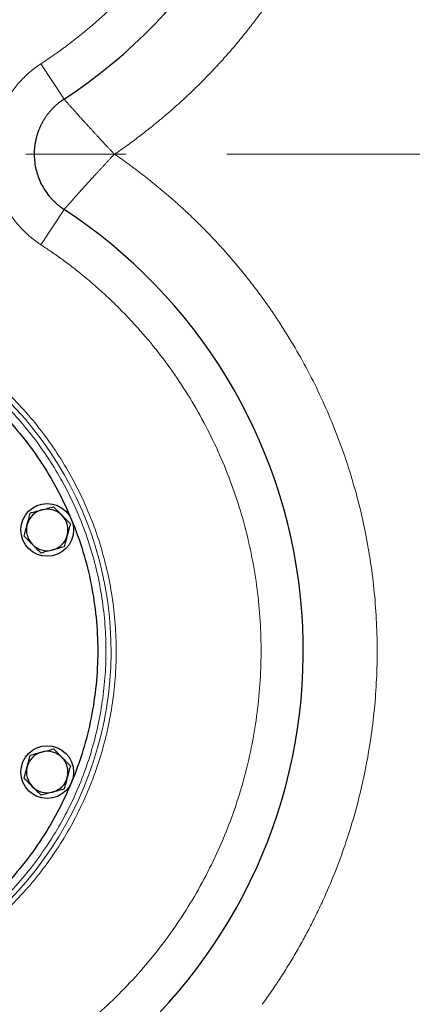
# Model space of a CAD drawing. Units: millimetres. Extents: x 0 to 420, y 0 to 297.
# Drawn here: x 97 to 107, y 89 to 114 of the extents above; entities that cross this region are included whole.
import ezdxf

# ---------------------------------------------------------------- set-up
doc = ezdxf.new("R2010")
doc.units = ezdxf.units.MM
doc.linetypes.add('CENTERX2', pattern=[20.32, 12.7, -2.54, 2.54, -2.54])
doc.styles.add('SLDTEXTSTYLE0', font='TXT', dxfattribs={"width": 0.605})
doc.dimstyles.new('SLDDIMSTYLE0', dxfattribs={"dimtxt": 3.5, "dimasz": 3.5, "dimexe": 0, "dimexo": 0.0625, "dimgap": 0.875, "dimtad": 1, "dimlfac": 15, "dimrnd": 1e-09, "dimzin": 12, "dimdsep": 46, "dimtxsty": 'SLDTEXTSTYLE0', "dimsah": 1, "dimcen": 0.09, "dimadec": 0, "dimazin": 3, "dimtfac": 1, "dimtdec": 3, "dimtofl": 0, "dimtmove": 0, "dimatfit": 3, "dimfxl": 1, "dimfrac": 2, "dimtolj": 1, "dimtzin": 12, "dimarcsym": 0})
doc.dimstyles.new('SLDDIMSTYLE3', dxfattribs={"dimtxt": 3.5, "dimasz": 3.5, "dimexe": 0, "dimexo": 0.0625, "dimgap": 0.875, "dimtad": 1, "dimdec": 0, "dimlfac": 15, "dimrnd": 1e-09, "dimzin": 12, "dimdsep": 46, "dimtxsty": 'SLDTEXTSTYLE0', "dimsah": 1, "dimcen": 0.09, "dimadec": 0, "dimazin": 3, "dimtfac": 1, "dimtdec": 3, "dimtofl": 0, "dimtmove": 0, "dimatfit": 3, "dimfxl": 1, "dimfrac": 2, "dimtolj": 1, "dimtzin": 12, "dimarcsym": 0})

# ---------------------------------------------------------------- blocks, each defined once
blk = doc.blocks.new('_D_5')
at = {"color": 7, "linetype": 'Continuous', "lineweight": 0}
for p, q in [((76.079, 110.59), (76.079, 70.209)), ((155.819, 94.39), (155.819, 70.209)), ((155.819, 71.209), (76.079, 71.209))]:
    blk.add_line(p, q, dxfattribs=at)
at = {"color": 7, "linetype": 'Continuous', "lineweight": 18}
for points in [[(76.079, 71.209), (79.579, 70.671), (79.579, 71.748)], [(155.819, 71.209), (152.319, 71.748), (152.319, 70.671)]]:
    blk.add_solid(points, dxfattribs=at)
at = {"color": 7, "linetype": 'Continuous', "lineweight": 18, "insert": (110.602, 75.721), "char_height": 3.5, "attachment_point": 1, "style": 'SLDTEXTSTYLE0'}
blk.add_mtext('1200', dxfattribs=at)
blk = doc.blocks.new('_D_6')
at = {"color": 7, "linetype": 'Continuous', "lineweight": 0}
for p, q in [((62.918, 102.961), (62.918, 61.304)), ((165.954, 98.723), (165.954, 61.304)), ((62.918, 62.304), (165.954, 62.304))]:
    blk.add_line(p, q, dxfattribs=at)
at = {"color": 7, "linetype": 'Continuous', "lineweight": 18}
for points in [[(62.918, 62.304), (66.418, 61.766), (66.418, 62.843)], [(165.954, 62.304), (162.454, 62.843), (162.454, 61.766)]]:
    blk.add_solid(points, dxfattribs=at)
at = {"color": 7, "linetype": 'Continuous', "lineweight": 18, "insert": (109.089, 66.816), "char_height": 3.5, "attachment_point": 1, "style": 'SLDTEXTSTYLE0'}
blk.add_mtext('1550', dxfattribs=at)

msp = doc.modelspace()

# ---------------------------------------------------------------- linework, layer by layer
at = {"color": 8, "linetype": 'Continuous', "lineweight": 18}
for p, q in [((97.72468, 112.97898), (98.30766, 112.08572)), ((98.30766, 109.29428), (97.72468, 108.40102))]:
    msp.add_line(p, q, dxfattribs=at)
at = {"color": 7, "linetype": 'CENTERX2', "lineweight": 18}
msp.add_line((61.77973, 110.69), (165.43714, 110.69), dxfattribs=at)
at = {"color": 7, "linetype": 'Continuous', "lineweight": 25}
for centre in [(97.88269, 101.18999), (97.88269, 95.06706)]:
    msp.add_circle(centre, 0.66667, dxfattribs=at)
for centre, radius, start, end in [((91.02044, 123.25148), 13.33333, 303.130163, 45.057513), ((91.02043, 98.12853), 13.33333, 314.942452, 56.869879), ((97.88269, 101.18999), 0.52433, 105, 164.999999), ((97.88269, 101.18999), 0.52433, 45, 105), ((97.88269, 101.18999), 0.52433, 344.999999, 45), ((97.88269, 101.18999), 0.52433, 164.999999, 225), ((97.88269, 101.18999), 0.52433, 285, 344.999999), ((97.88269, 101.18999), 0.52433, 225, 285), ((97.88269, 95.06706), 0.52433, 105, 164.999999), ((97.88269, 95.06706), 0.52433, 45, 105), ((97.88269, 95.06706), 0.52433, 344.999999, 45), ((97.88269, 95.06706), 0.52433, 164.999999, 225), ((97.88269, 95.06706), 0.52433, 285, 344.999999), ((97.88269, 95.06706), 0.52433, 225, 285)]:
    msp.add_arc(centre, radius, start, end, dxfattribs=at)
at = {"color": 8, "linetype": 'Continuous', "lineweight": 18}
msp.add_arc((90.49165, 98.12853), 9.00423, 202.495818, 121.404041, dxfattribs=at)
for points, knots in [([(97.72468, 112.97898), (97.74971, 112.99539), (97.79976, 113.02821), (97.87437, 113.07812), (97.94863, 113.12853), (98.02251, 113.1795), (98.09601, 113.231), (98.16914, 113.28303), (98.24189, 113.33561), (98.31427, 113.38873), (98.47021, 113.50494), (98.70653, 113.68855), (99.0172, 113.94678), (99.31921, 114.21511), (99.61221, 114.49323), (99.89591, 114.78085), (100.2613, 115.17654), (100.69332, 115.69342), (101.16974, 116.34638), (101.60217, 117.02928), (101.98872, 117.73916), (102.32771, 118.47294), (102.61768, 119.22744), (102.85736, 119.99939), (103.04572, 120.78543), (103.18195, 121.58217), (103.26544, 122.38615), (103.29584, 123.19388), (103.27302, 124.00186), (103.19708, 124.80658), (103.06834, 125.60456), (102.88736, 126.39234), (102.65493, 127.16651), (102.37206, 127.92369), (102.03997, 128.66062), (101.6601, 129.3741), (101.2341, 130.06103), (100.76381, 130.71844), (100.25128, 131.34347), (99.69874, 131.93341), (99.20688, 132.3937), (98.79594, 132.74185), (98.47927, 132.9927), (98.15451, 133.233), (97.82202, 133.46246), (97.48215, 133.68086), (97.20464, 133.84653), (96.99373, 133.96593), (96.85209, 134.04368), (96.70943, 134.11951), (96.56585, 134.1936), (96.46931, 134.24138), (96.42103, 134.26528)], [0, 0, 0, 0, 0.00347344, 0.00694627, 0.01041867, 0.01389082, 0.01736291, 0.02083514, 0.02430767, 0.02778071, 0.03125443, 0.04688027, 0.06250752, 0.07813336, 0.09376061, 0.10938644, 0.1250137, 0.15626255, 0.1875114, 0.21876024, 0.25000909, 0.28125794, 0.31250678, 0.34375563, 0.37500448, 0.40625332, 0.43750217, 0.46875103, 0.49999988, 0.53124874, 0.5624976, 0.59374646, 0.62499533, 0.6562442, 0.68749307, 0.71874194, 0.74999082, 0.78123969, 0.81248857, 0.84373747, 0.87498638, 0.89061211, 0.90623951, 0.92186572, 0.93749258, 0.95311886, 0.96874565, 0.97499767, 0.98124803, 0.98749782, 0.99374811, 1, 1, 1, 1]), ([(103.31773, 132.18586), (103.33849, 132.15715), (103.37999, 132.09976), (103.44146, 132.01321), (103.5023, 131.92639), (103.56248, 131.83927), (103.62199, 131.75184), (103.68084, 131.66411), (103.73903, 131.57608), (103.79655, 131.48775), (103.85341, 131.39913), (103.90961, 131.3102), (103.96514, 131.22097), (104.02001, 131.13143), (104.07422, 131.0416), (104.12776, 130.95147), (104.18064, 130.86104), (104.23286, 130.7703), (104.28441, 130.67927), (104.3353, 130.58793), (104.38553, 130.4963), (104.43509, 130.40436), (104.48399, 130.31213), (104.53223, 130.21959), (104.5798, 130.12675), (104.62671, 130.03361), (104.67296, 129.94017), (104.71854, 129.84643), (104.76346, 129.75239), (104.80772, 129.65805), (104.85132, 129.56341), (104.89425, 129.46847), (104.93651, 129.37323), (104.97812, 129.27768), (105.01906, 129.18184), (105.05933, 129.0857), (105.09895, 128.98925), (105.1379, 128.8925), (105.17618, 128.79546), (105.21381, 128.69811), (105.25077, 128.60046), (105.28706, 128.50252), (105.3227, 128.40427), (105.35767, 128.30572), (105.39198, 128.20687), (105.42562, 128.10772), (105.4586, 128.00827), (105.49092, 127.90851), (105.52257, 127.80846), (105.55356, 127.70811), (105.58389, 127.60745), (105.61355, 127.5065), (105.64255, 127.40525), (105.67089, 127.30369), (105.69856, 127.20183), (105.72557, 127.09968), (105.75192, 126.99722), (105.7776, 126.89446), (105.80262, 126.7914), (105.86544, 126.52488), (105.95667, 126.09319), (106.05848, 125.49346), (106.13607, 124.89058), (106.18944, 124.28456), (106.22096, 123.62563), (106.22319, 122.91531), (106.18747, 122.15578), (106.11363, 121.39895), (106.00189, 120.64616), (105.85295, 119.89986), (105.66695, 119.16258), (105.44414, 118.43554), (105.18498, 117.71999), (104.89065, 117.01819), (104.5618, 116.33261), (104.19892, 115.66437), (103.90072, 115.1754), (103.6903, 114.85336), (103.58092, 114.69052), (103.46964, 114.52933), (103.35645, 114.36979), (103.24137, 114.2119), (103.12439, 114.05567), (103.0055, 113.90109), (102.88471, 113.74815), (102.76202, 113.59687), (102.63743, 113.44725), (102.51094, 113.29927), (102.38255, 113.15294), (102.25225, 113.00827), (102.12006, 112.86525), (101.98596, 112.72388), (101.84996, 112.58416), (101.71206, 112.4461), (101.57226, 112.30969), (101.43055, 112.17492), (101.28695, 112.04181), (101.14144, 111.91036), (100.99403, 111.78055), (100.84472, 111.6524), (100.69351, 111.52589), (100.5404, 111.40104), (100.38539, 111.27785), (100.22848, 111.1563), (100.06967, 111.0364), (99.90893, 110.91819), (99.74639, 110.80148), (99.63668, 110.72526), (99.58175, 110.68709)], [0, 0, 0, 0, 0.004368079, 0.008730335, 0.013086967, 0.017438173, 0.021784152, 0.026125105, 0.030461232, 0.034792734, 0.039119813, 0.043442673, 0.047761516, 0.052076546, 0.056387968, 0.060695986, 0.065000806, 0.069302633, 0.073601674, 0.077898136, 0.082192225, 0.086484148, 0.090774114, 0.09506233, 0.099349005, 0.103634347, 0.107918564, 0.112201866, 0.116484461, 0.120766558, 0.125048367, 0.129330096, 0.133611955, 0.137894153, 0.142176899, 0.146460401, 0.15074487, 0.155030513, 0.159317539, 0.163606156, 0.167896574, 0.172188999, 0.176483638, 0.180780701, 0.185080392, 0.18938292, 0.193688489, 0.197997306, 0.202309576, 0.206625504, 0.210945294, 0.215269149, 0.219597272, 0.223929867, 0.228267135, 0.232609277, 0.236956494, 0.241308985, 0.24566695, 0.250030587, 0.275067213, 0.300044797, 0.325003482, 0.349983504, 0.375024995, 0.406308796, 0.437516005, 0.468725123, 0.500014634, 0.531298399, 0.562505601, 0.593714739, 0.625004299, 0.656287943, 0.687495107, 0.718704289, 0.749993972, 0.758067945, 0.766128488, 0.774176908, 0.782214522, 0.790242647, 0.798262609, 0.806275735, 0.814283357, 0.82228681, 0.830287431, 0.838286556, 0.846285525, 0.854285677, 0.86228835, 0.87029488, 0.878306603, 0.886324852, 0.894350954, 0.902386236, 0.910432018, 0.918489616, 0.926560339, 0.934645491, 0.942746368, 0.95086426, 0.959000446, 0.9671562, 0.975332784, 0.983531451, 0.991753446, 1, 1, 1, 1]), ([(97.72468, 108.40102), (97.71288, 108.4088), (97.68927, 108.42436), (97.65433, 108.44837), (97.61976, 108.47288), (97.58559, 108.49793), (97.55181, 108.52351), (97.51842, 108.54961), (97.48542, 108.57624), (97.42028, 108.63051), (97.32573, 108.71568), (97.207, 108.83684), (97.09597, 108.96512), (96.95889, 109.14495), (96.80883, 109.38518), (96.66587, 109.6934), (96.56215, 110.01697), (96.49928, 110.35088), (96.47821, 110.69001), (96.49928, 111.02913), (96.56214, 111.36305), (96.66586, 111.68661), (96.80882, 111.99484), (96.95888, 112.23506), (97.09596, 112.41488), (97.20698, 112.54316), (97.32572, 112.66432), (97.43078, 112.75895), (97.51819, 112.83064), (97.5854, 112.8823), (97.65409, 112.93201), (97.70114, 112.96332), (97.72468, 112.97898)], [0, 0, 0, 0, 0.00782111, 0.01563692, 0.02344932, 0.03126019, 0.03907142, 0.04688488, 0.05470247, 0.06252606, 0.09378059, 0.12504415, 0.15629882, 0.18756253, 0.25005037, 0.31253787, 0.37502549, 0.43751319, 0.50000088, 0.56248869, 0.62497668, 0.68746452, 0.74995221, 0.81244042, 0.84369722, 0.87495914, 0.90621552, 0.93747701, 0.95311466, 0.96873766, 0.98436108, 1, 1, 1, 1]), ([(99.57648, 110.69271), (99.568, 110.70179), (99.55106, 110.71992), (99.52567, 110.74708), (99.50035, 110.77419), (99.4751, 110.80123), (99.44993, 110.8282), (99.42483, 110.85509), (99.39983, 110.88191), (99.37491, 110.90865), (99.35009, 110.9353), (99.32537, 110.96185), (99.30077, 110.98831), (99.27628, 111.01467), (99.2519, 111.04093), (99.22766, 111.06707), (99.20354, 111.0931), (99.17957, 111.119), (99.15576, 111.14476), (99.1321, 111.17038), (99.10862, 111.19584), (99.08533, 111.22114), (99.06223, 111.24625), (99.03933, 111.27118), (99.01666, 111.2959), (98.99421, 111.32042), (98.972, 111.34471), (98.95004, 111.36877), (98.92835, 111.39259), (98.90692, 111.41615), (98.88577, 111.43945), (98.86491, 111.46247), (98.84434, 111.4852), (98.82407, 111.50764), (98.8041, 111.52977), (98.78444, 111.55159), (98.76509, 111.57308), (98.74605, 111.59424), (98.72734, 111.61506), (98.70896, 111.63552), (98.69092, 111.65561), (98.66799, 111.68115), (98.64063, 111.71163), (98.60947, 111.74635), (98.57963, 111.77961), (98.55115, 111.81139), (98.52406, 111.84163), (98.49843, 111.87029), (98.47428, 111.89734), (98.45167, 111.92273), (98.43063, 111.94641), (98.4112, 111.96834), (98.39338, 111.98848), (98.3772, 112.00682), (98.36267, 112.02332), (98.34981, 112.03794), (98.33863, 112.05067), (98.32915, 112.06148), (98.32139, 112.07032), (98.31533, 112.0772), (98.31101, 112.08208), (98.30827, 112.08513), (98.30789, 112.08549), (98.30769, 112.08567)], [0, 0, 0, 0, 0.01264945, 0.02527724, 0.03788541, 0.05047603, 0.06305122, 0.07561313, 0.08816395, 0.10070592, 0.11324129, 0.12577237, 0.13830149, 0.15083103, 0.16336338, 0.17590096, 0.18844569, 0.20099738, 0.21355533, 0.2261188, 0.23868705, 0.25125931, 0.26383483, 0.27641284, 0.28899258, 0.30157331, 0.31415431, 0.32673489, 0.33931438, 0.35189222, 0.36446803, 0.37704182, 0.38961374, 0.40218395, 0.41475258, 0.42731977, 0.43988569, 0.45245051, 0.46501441, 0.47757764, 0.49014046, 0.5027032, 0.52637414, 0.55004844, 0.57372685, 0.59740882, 0.62109352, 0.64477984, 0.66846653, 0.69215233, 0.71583647, 0.73951886, 0.76319966, 0.78687895, 0.81055699, 0.8342343, 0.85791192, 0.88159155, 0.90527499, 0.92896056, 0.95264521, 0.97632595, 1, 1, 1, 1]), ([(98.30845, 109.29548), (98.30859, 109.29562), (98.30888, 109.29589), (98.30974, 109.29688), (98.31092, 109.2983), (98.31245, 109.30021), (98.31437, 109.30258), (98.31668, 109.30544), (98.31943, 109.30878), (98.32265, 109.31262), (98.3264, 109.31696), (98.33071, 109.32183), (98.33561, 109.32722), (98.34107, 109.33314), (98.3471, 109.33958), (98.35369, 109.34655), (98.36081, 109.35405), (98.36848, 109.36209), (98.37666, 109.37067), (98.38534, 109.37978), (98.39449, 109.38944), (98.4041, 109.39962), (98.41412, 109.41035), (98.42452, 109.4216), (98.43526, 109.43337), (98.44628, 109.44567), (98.4576, 109.45847), (98.46925, 109.47175), (98.48128, 109.48549), (98.49371, 109.49967), (98.50653, 109.5143), (98.51976, 109.52938), (98.5334, 109.54491), (98.54744, 109.5609), (98.56188, 109.57734), (98.57672, 109.59422), (98.59194, 109.61154), (98.60755, 109.6293), (98.62352, 109.64748), (98.63985, 109.66607), (98.65652, 109.68505), (98.67883, 109.71038), (98.7073, 109.7425), (98.74253, 109.78197), (98.77901, 109.82261), (98.81669, 109.86438), (98.8555, 109.90723), (98.89539, 109.95109), (98.93629, 109.99588), (98.97818, 110.04151), (99.02096, 110.08797), (99.06455, 110.13524), (99.10887, 110.1833), (99.15385, 110.23213), (99.19943, 110.28168), (99.24552, 110.33191), (99.29206, 110.3827), (99.33903, 110.4339), (99.38638, 110.48536), (99.43407, 110.53689), (99.48208, 110.58829), (99.53033, 110.63942), (99.56281, 110.67316), (99.57902, 110.69)], [0, 0, 0, 0, 0.01242692, 0.02487125, 0.03733457, 0.04981521, 0.062308, 0.07480411, 0.08729087, 0.09975166, 0.11216589, 0.12451252, 0.13680197, 0.1490614, 0.16131381, 0.17357789, 0.18586803, 0.19819437, 0.21056287, 0.2229754, 0.23542981, 0.24792007, 0.26043639, 0.2729654, 0.28549033, 0.29799237, 0.31046545, 0.32291257, 0.33533502, 0.34773613, 0.36012306, 0.3725024, 0.38487984, 0.39726014, 0.40964712, 0.42204364, 0.43445157, 0.44687178, 0.45930412, 0.47174735, 0.48419745, 0.49664753, 0.52066046, 0.54465152, 0.56862688, 0.59259227, 0.61655188, 0.64050734, 0.66445593, 0.68839032, 0.71231943, 0.736256, 0.76021045, 0.78418995, 0.80819769, 0.83223222, 0.85628509, 0.8803415, 0.90438436, 0.92839432, 0.95234974, 0.97622685, 1, 1, 1, 1]), ([(99.58175, 110.69291), (99.61116, 110.67255), (99.66994, 110.63185), (99.75753, 110.57012), (99.84461, 110.50797), (99.93114, 110.44533), (100.01712, 110.38222), (100.10257, 110.31864), (100.18747, 110.25459), (100.27182, 110.19006), (100.35564, 110.12507), (100.43891, 110.0596), (100.52164, 109.99366), (100.60382, 109.92724), (100.68547, 109.86036), (100.76657, 109.793), (100.84712, 109.72517), (100.92714, 109.65687), (101.00661, 109.5881), (101.08554, 109.51886), (101.16392, 109.44914), (101.24176, 109.37895), (101.31906, 109.30829), (101.39582, 109.23716), (101.47203, 109.16556), (101.5477, 109.09348), (101.62283, 109.02093), (101.69742, 108.94791), (101.77146, 108.87442), (101.84496, 108.80045), (101.91791, 108.72602), (101.99033, 108.65111), (102.0622, 108.57573), (102.13352, 108.49988), (102.20431, 108.42355), (102.27455, 108.34676), (102.34425, 108.26949), (102.4134, 108.19175), (102.48202, 108.11354), (102.55009, 108.03485), (102.61761, 107.9557), (102.6846, 107.87607), (102.75104, 107.79597), (102.81694, 107.7154), (102.88229, 107.63435), (102.9471, 107.55284), (103.01137, 107.47085), (103.0751, 107.38839), (103.13828, 107.30546), (103.20092, 107.22205), (103.26302, 107.13818), (103.32458, 107.05383), (103.38559, 106.96901), (103.44606, 106.88372), (103.50598, 106.79796), (103.56536, 106.71172), (103.6242, 106.62501), (103.6825, 106.53783), (103.74026, 106.45018), (103.91656, 106.17862), (104.19886, 105.71573), (104.56172, 105.04754), (104.89059, 104.36191), (105.18493, 103.66011), (105.4441, 102.94458), (105.6669, 102.21758), (105.8529, 101.48025), (106.05141, 100.48582), (106.20664, 99.22574), (106.23415, 97.95647), (106.18068, 96.94384), (106.10259, 96.18747), (105.98661, 95.43595), (105.83299, 94.69058), (105.6426, 93.95375), (105.41572, 93.22801), (105.15266, 92.51456), (104.92698, 91.98576), (104.76305, 91.6328), (104.67511, 91.44986), (104.58483, 91.26827), (104.49219, 91.08802), (104.39721, 90.90911), (104.29987, 90.73155), (104.20018, 90.55532), (104.09814, 90.38044), (103.99376, 90.2069), (103.88702, 90.03469), (103.77793, 89.86384), (103.6665, 89.69431), (103.55267, 89.52616), (103.43666, 89.35924), (103.35741, 89.24921), (103.31777, 89.19416)], [0, 0, 0, 0, 0.00441085, 0.00881453, 0.01321122, 0.01760113, 0.02198442, 0.02636131, 0.03073196, 0.03509659, 0.03945537, 0.0438085, 0.04815618, 0.0524986, 0.05683595, 0.06116844, 0.06549625, 0.06981958, 0.07413864, 0.07845362, 0.08276472, 0.08707213, 0.09137607, 0.09567672, 0.09997429, 0.10426899, 0.108561, 0.11285054, 0.11713781, 0.12142301, 0.12570634, 0.12998801, 0.13426822, 0.13854717, 0.14282507, 0.14710212, 0.15137853, 0.1556545, 0.15993023, 0.16420593, 0.1684818, 0.17275806, 0.17703489, 0.18131251, 0.18559112, 0.18987093, 0.19415213, 0.19843494, 0.20271955, 0.20700617, 0.211295, 0.21558625, 0.21988011, 0.22417679, 0.22847649, 0.23277941, 0.23708574, 0.24139571, 0.24570949, 0.25002729, 0.28131379, 0.31252357, 0.34373516, 0.37502702, 0.4063134, 0.43752315, 0.46873477, 0.50002675, 0.56250325, 0.62498733, 0.65627368, 0.68748343, 0.71869507, 0.74998711, 0.78127415, 0.8124841, 0.84369547, 0.87498676, 0.88333606, 0.89167679, 0.90001042, 0.90833843, 0.9166623, 0.92498352, 0.93330357, 0.94162393, 0.94994611, 0.95827157, 0.9666018, 0.97493828, 0.9832825, 0.99163591, 1, 1, 1, 1]), ([(96.42089, 87.11466), (96.44773, 87.12789), (96.50141, 87.15435), (96.58156, 87.19478), (96.66142, 87.23575), (96.74096, 87.27731), (96.8202, 87.31945), (96.89914, 87.36218), (96.97777, 87.40548), (97.05609, 87.44937), (97.22505, 87.54567), (97.48202, 87.69907), (97.82187, 87.91746), (98.15438, 88.14693), (98.47913, 88.38721), (98.79582, 88.63806), (99.20677, 88.98621), (99.69864, 89.44651), (100.25119, 90.03644), (100.76373, 90.66148), (101.23403, 91.31888), (101.66003, 92.00581), (102.03991, 92.71929), (102.37201, 93.45622), (102.65489, 94.21341), (102.88733, 94.98757), (103.06831, 95.77536), (103.19706, 96.57334), (103.27301, 97.37807), (103.29583, 98.18605), (103.26544, 98.99379), (103.18195, 99.79777), (103.04573, 100.59451), (102.85737, 101.38056), (102.61769, 102.15252), (102.32772, 102.90702), (101.98873, 103.64081), (101.60218, 104.35069), (101.16975, 105.0336), (100.69333, 105.68656), (100.26131, 106.20343), (99.89593, 106.59913), (99.61223, 106.88675), (99.31922, 107.16488), (99.01722, 107.4332), (98.70654, 107.69144), (98.45132, 107.88974), (98.25656, 108.03399), (98.12547, 108.12845), (97.99314, 108.22113), (97.85967, 108.31219), (97.76968, 108.37141), (97.72468, 108.40102)], [0, 0, 0, 0, 0.003473271, 0.006945971, 0.010418284, 0.013890398, 0.017362498, 0.020834771, 0.024307404, 0.027780582, 0.031254492, 0.046879873, 0.062507574, 0.078133023, 0.093760653, 0.109386629, 0.125013783, 0.156262688, 0.18751158, 0.218760458, 0.25000933, 0.281258203, 0.312507076, 0.343755946, 0.375004813, 0.406253676, 0.437502537, 0.468751396, 0.500000252, 0.531249105, 0.562497955, 0.593746804, 0.624995654, 0.656244504, 0.687493355, 0.718742206, 0.749991057, 0.781239907, 0.812488757, 0.843737607, 0.874986457, 0.890612292, 0.906239546, 0.921865381, 0.937492635, 0.95311847, 0.968745724, 0.974997437, 0.981247636, 0.987497407, 0.993747833, 1, 1, 1, 1]), ([(85.73255, 105.92396), (85.75458, 105.93733), (85.79862, 105.96407), (85.86509, 106.00347), (85.93184, 106.04232), (85.99889, 106.08058), (86.06623, 106.11826), (86.13387, 106.15536), (86.20181, 106.19188), (86.27005, 106.22782), (86.33858, 106.26317), (86.40742, 106.29795), (86.47654, 106.33214), (86.54597, 106.36575), (86.61569, 106.39878), (86.68571, 106.43123), (86.75603, 106.4631), (86.82664, 106.49438), (86.89755, 106.52509), (87.05171, 106.5903), (87.29101, 106.68506), (87.61856, 106.80056), (87.95029, 106.90348), (88.39753, 107.0238), (88.96477, 107.14234), (89.6541, 107.23219), (90.34829, 107.26962), (91.0433, 107.25397), (91.73514, 107.18579), (92.41975, 107.065), (93.09327, 106.89276), (93.75167, 106.66963), (94.39132, 106.39731), (95.0083, 106.07699), (95.59929, 105.71089), (96.16061, 105.30077), (96.6893, 104.84934), (97.18199, 104.3589), (97.63617, 103.83257), (98.04885, 103.27313), (98.41802, 102.68406), (98.74116, 102.06854), (99.01681, 101.43033), (99.24294, 100.77296), (99.4187, 100.10034), (99.54261, 99.41629), (99.61441, 98.72481), (99.63323, 98.02989), (99.59942, 97.33551), (99.51271, 96.64576), (99.37407, 95.96453), (99.18385, 95.29588), (98.94357, 94.64352), (98.65422, 94.01142), (98.31787, 93.40301), (97.93608, 92.82205), (97.51141, 92.27163), (97.04599, 91.75524), (96.54282, 91.27553), (96.00453, 90.83563), (95.43448, 90.43771), (94.83574, 90.08446), (94.21197, 89.77751), (93.56661, 89.51907), (92.90354, 89.31019), (92.22647, 89.15253), (91.5394, 89.04654), (90.84626, 88.9933), (90.15106, 88.99265), (89.45786, 89.04506), (88.7706, 89.14977), (88.09334, 89.30661), (87.42988, 89.51425), (86.78421, 89.77192), (86.15987, 90.0777), (85.5607, 90.43023), (84.98991, 90.82709), (84.45108, 91.26634), (83.94703, 91.7451), (83.55856, 92.17508), (83.26809, 92.53581), (83.0607, 92.81442), (82.86409, 93.10074), (82.7128, 93.34009), (82.60096, 93.52823), (82.52429, 93.6623), (82.44995, 93.79755), (82.37795, 93.93398), (82.30827, 94.0716), (82.24092, 94.21039), (82.17594, 94.35038), (82.11312, 94.49148), (82.07325, 94.58646), (82.0533, 94.63397)], [0, 0, 0, 0, 0.00173924, 0.0034775, 0.00521489, 0.00695154, 0.00868758, 0.01042312, 0.0121583, 0.01389324, 0.01562806, 0.01736289, 0.01909784, 0.02083306, 0.02256865, 0.02430474, 0.02604146, 0.02777894, 0.02951729, 0.03125663, 0.03907562, 0.04688354, 0.05469172, 0.06251148, 0.07813556, 0.09376067, 0.10938475, 0.12500986, 0.14063394, 0.15625905, 0.17188313, 0.18750824, 0.20313232, 0.21875743, 0.23438151, 0.25000662, 0.2656307, 0.28125581, 0.29687989, 0.312505, 0.32812908, 0.34375419, 0.35937827, 0.37500338, 0.39062746, 0.40625257, 0.42187665, 0.43750176, 0.45312584, 0.46875095, 0.48437503, 0.50000014, 0.51562422, 0.53124933, 0.54687341, 0.56249852, 0.5781226, 0.59374771, 0.60937179, 0.6249969, 0.64062098, 0.65624609, 0.67187017, 0.68749528, 0.70311936, 0.71874447, 0.73436855, 0.74999366, 0.76561774, 0.78124285, 0.79686693, 0.81249204, 0.82811612, 0.84374123, 0.85936531, 0.87499042, 0.8906145, 0.90623961, 0.92186369, 0.9374888, 0.94530779, 0.95311571, 0.96092389, 0.96874364, 0.97222111, 0.97569512, 0.97916668, 0.98263676, 0.98610638, 0.98957651, 0.99304817, 0.99652233, 1, 1, 1, 1]), ([(82.29185, 94.73276), (82.30206, 94.70829), (82.32247, 94.65936), (82.3539, 94.58634), (82.38592, 94.51362), (82.41859, 94.44123), (82.4519, 94.36916), (82.48583, 94.29741), (82.5204, 94.22598), (82.55561, 94.15487), (82.59145, 94.08408), (82.62793, 94.01361), (82.66504, 93.94347), (82.70278, 93.87365), (82.74116, 93.80414), (82.78018, 93.73496), (82.81983, 93.6661), (82.86011, 93.59756), (82.94529, 93.45555), (83.07971, 93.24289), (83.27076, 92.96468), (83.47228, 92.69393), (83.75455, 92.3434), (84.13204, 91.92557), (84.62183, 91.46035), (85.14544, 91.0335), (85.70008, 90.64787), (86.28232, 90.3053), (86.88899, 90.00817), (87.51642, 89.75778), (88.16111, 89.55601), (88.81924, 89.4036), (89.48706, 89.30185), (90.16068, 89.25092), (90.83621, 89.25155), (91.50977, 89.30329), (92.1774, 89.40628), (92.83534, 89.55948), (93.47966, 89.76245), (94.10678, 90.01359), (94.7129, 90.31185), (95.29473, 90.65512), (95.84866, 91.04178), (96.37175, 91.46926), (96.86068, 91.9354), (97.31295, 92.4372), (97.72561, 92.97204), (98.09662, 93.53659), (98.42346, 94.12779), (98.70463, 94.74203), (98.93811, 95.37593), (99.12296, 96.02569), (99.25768, 96.68765), (99.34194, 97.35792), (99.3748, 98.03265), (99.35651, 98.70794), (99.28674, 99.37986), (99.16633, 100.04459), (98.99555, 100.69817), (98.77581, 101.33698), (98.50796, 101.95714), (98.19395, 102.55526), (97.83522, 103.12767), (97.4342, 103.67131), (96.99287, 104.18275), (96.5141, 104.65934), (96.00037, 105.09799), (95.45491, 105.49653), (94.88064, 105.85227), (94.28108, 106.16355), (93.65954, 106.42816), (93.01974, 106.64499), (92.36527, 106.81236), (91.7, 106.92974), (91.02773, 106.996), (90.35236, 107.01121), (89.67781, 106.97483), (89.00795, 106.88752), (88.45676, 106.77234), (88.02216, 106.65543), (87.69981, 106.55541), (87.38151, 106.44318), (87.12569, 106.34187), (86.93016, 106.25819), (86.79321, 106.19682), (86.65741, 106.13319), (86.52276, 106.0673), (86.38926, 105.99914), (86.25691, 105.92873), (86.12575, 105.85602), (85.99564, 105.7812), (85.90995, 105.72946), (85.86709, 105.70358)], [0, 0, 0, 0, 0.00184153, 0.00368196, 0.00552144, 0.00736011, 0.00919813, 0.01103563, 0.01287277, 0.01470969, 0.01654655, 0.01838348, 0.02022064, 0.02205818, 0.02389623, 0.02573496, 0.0275745, 0.02941501, 0.03125662, 0.03907571, 0.04688366, 0.0546918, 0.06251147, 0.07813568, 0.09376066, 0.10938485, 0.12500985, 0.14063402, 0.15625904, 0.17188323, 0.18750823, 0.20313242, 0.21875742, 0.23438159, 0.25000661, 0.26563078, 0.2812558, 0.29687997, 0.31250499, 0.32812916, 0.34375418, 0.35937835, 0.37500337, 0.39062754, 0.40625256, 0.42187673, 0.43750175, 0.45312592, 0.46875094, 0.48437511, 0.50000013, 0.5156243, 0.53124932, 0.54687349, 0.56249851, 0.57812268, 0.5937477, 0.60937187, 0.62499689, 0.64062106, 0.65624608, 0.67187025, 0.68749527, 0.70311944, 0.71874446, 0.73436863, 0.74999366, 0.76561782, 0.78124285, 0.79686702, 0.81249204, 0.82811621, 0.84374123, 0.8593654, 0.87499042, 0.89061459, 0.90623961, 0.92186378, 0.9374888, 0.94530785, 0.95311579, 0.96092395, 0.96874364, 0.97222112, 0.97569515, 0.97916671, 0.9826368, 0.98610642, 0.98957655, 0.9930482, 0.99652235, 1, 1, 1, 1])]:
    msp.add_open_spline(points, degree=3, knots=knots, dxfattribs=at)
at = {"color": 7, "linetype": 'Continuous', "lineweight": 25}
for points, knots in [([(98.30769, 112.08567), (98.29915, 112.08003), (98.28206, 112.06874), (98.25681, 112.05121), (98.23185, 112.03324), (98.20722, 112.01479), (98.18293, 111.99587), (98.15897, 111.97651), (98.13538, 111.95669), (98.11214, 111.93644), (98.08928, 111.91576), (98.06681, 111.89465), (98.04473, 111.87313), (98.02305, 111.8512), (98.00178, 111.82887), (97.98093, 111.80615), (97.9605, 111.78305), (97.94051, 111.75958), (97.92096, 111.73575), (97.90185, 111.71156), (97.8832, 111.68702), (97.86501, 111.66215), (97.84729, 111.63695), (97.83004, 111.61143), (97.81326, 111.58559), (97.79697, 111.55946), (97.78117, 111.53302), (97.76586, 111.50631), (97.75104, 111.47932), (97.73673, 111.45205), (97.72293, 111.42453), (97.70964, 111.39676), (97.69686, 111.36874), (97.6846, 111.34049), (97.67286, 111.31201), (97.66166, 111.28332), (97.65098, 111.25443), (97.64084, 111.22534), (97.63124, 111.19607), (97.62218, 111.16662), (97.61367, 111.13701), (97.60571, 111.10725), (97.5983, 111.07735), (97.59144, 111.04732), (97.58514, 111.01716), (97.5794, 110.9869), (97.57422, 110.95653), (97.55347, 110.81969), (97.54477, 110.57165), (97.60776, 110.22107), (97.74316, 109.89157), (97.8908, 109.67696), (97.99933, 109.55543), (98.04633, 109.50689), (98.09526, 109.46031), (98.146, 109.41575), (98.1985, 109.37335), (98.2525, 109.33299), (98.28981, 109.30798), (98.30845, 109.29548)], [0, 0, 0, 0, 0.009296217, 0.018599422, 0.027908762, 0.037223423, 0.046542638, 0.05586568, 0.065191869, 0.07452057, 0.083851196, 0.093183205, 0.102516104, 0.111849448, 0.121182839, 0.130515929, 0.139848419, 0.149180056, 0.158510638, 0.167840008, 0.177168061, 0.186494734, 0.195820015, 0.205143935, 0.214466571, 0.223788045, 0.233108521, 0.242428206, 0.251747347, 0.261066231, 0.270385184, 0.279704569, 0.28902478, 0.298345998, 0.307668055, 0.316990773, 0.326313998, 0.33563759, 0.344961435, 0.354285432, 0.363609501, 0.372933578, 0.382257615, 0.391581578, 0.400905448, 0.410229218, 0.419552895, 0.428876493, 0.535914966, 0.642957744, 0.749976345, 0.857030608, 0.877475068, 0.897921126, 0.918364872, 0.938801281, 0.959224233, 0.979626542, 1, 1, 1, 1]), ([(96.61991, 104.25679), (97.02101, 103.85569), (97.38259, 103.41511), (98.01286, 102.47183), (98.28154, 101.96917), (98.71568, 100.92106), (98.88113, 100.37564), (99.10245, 99.26298), (99.15832, 98.69576), (99.15832, 97.5613), (99.10245, 96.99408), (98.88113, 95.88141), (98.71568, 95.33599), (98.28154, 94.28788), (98.01286, 93.78522), (97.38259, 92.84195), (97.02101, 92.40136), (96.21882, 91.59918), (95.77823, 91.23759), (94.83496, 90.60732), (94.3323, 90.33864), (93.28419, 89.9045), (92.73877, 89.73905), (91.6261, 89.51773), (91.05889, 89.46186), (89.92442, 89.46186), (89.3572, 89.51773), (88.24454, 89.73905), (87.69912, 89.9045), (86.65101, 90.33864), (86.14835, 90.60732), (85.20508, 91.23759), (84.76449, 91.59918), (84.3634, 92.00027)], [0, 0, 0, 0, 0.0625, 0.0625, 0.125, 0.125, 0.1875, 0.1875, 0.25, 0.25, 0.3125, 0.3125, 0.375, 0.375, 0.4375, 0.4375, 0.5, 0.5, 0.5625, 0.5625, 0.625, 0.625, 0.6875, 0.6875, 0.75, 0.75, 0.8125, 0.8125, 0.875, 0.875, 0.9375, 0.9375, 1, 1, 1, 1]), ([(97.37622, 101.3257), (97.38998, 101.37705), (97.40337, 101.42702), (97.42304, 101.50041), (97.42953, 101.52465), (97.44222, 101.57201), (97.44844, 101.59524), (97.45457, 101.61811)], [0, 0, 0, 0, 0.5, 0.5, 0.75, 0.75, 1, 1, 1, 1]), ([(97.45457, 101.61811), (97.5004, 101.63039), (97.54726, 101.64295), (97.62008, 101.66246), (97.64477, 101.66908), (97.69522, 101.68259), (97.72111, 101.68953), (97.74698, 101.69646)], [0, 0, 0, 0, 0.5, 0.5, 0.75, 0.75, 1, 1, 1, 1]), ([(97.74698, 101.69646), (97.79833, 101.71022), (97.8483, 101.72361), (97.92169, 101.74327), (97.94593, 101.74977), (97.99329, 101.76246), (98.01652, 101.76868), (98.03939, 101.77481)], [0, 0, 0, 0, 0.5, 0.5, 0.75, 0.75, 1, 1, 1, 1]), ([(98.03939, 101.77481), (98.07294, 101.74127), (98.10724, 101.70696), (98.16055, 101.65366), (98.17863, 101.63558), (98.21555, 101.59865), (98.23451, 101.57969), (98.25345, 101.56075)], [0, 0, 0, 0, 0.5, 0.5, 0.75, 0.75, 1, 1, 1, 1]), ([(98.25345, 101.56075), (98.29104, 101.52317), (98.32762, 101.48659), (98.38134, 101.43286), (98.39909, 101.41512), (98.43376, 101.38044), (98.45076, 101.36344), (98.46751, 101.3467)], [0, 0, 0, 0, 0.5, 0.5, 0.75, 0.75, 1, 1, 1, 1]), ([(98.46751, 101.3467), (98.45523, 101.30087), (98.44267, 101.25401), (98.42316, 101.18119), (98.41654, 101.1565), (98.40303, 101.10605), (98.39609, 101.08016), (98.38916, 101.05429)], [0, 0, 0, 0, 0.5, 0.5, 0.75, 0.75, 1, 1, 1, 1]), ([(97.29787, 101.03329), (97.31015, 101.07912), (97.32271, 101.12598), (97.34222, 101.1988), (97.34884, 101.22349), (97.36235, 101.27394), (97.36929, 101.29983), (97.37622, 101.3257)], [0, 0, 0, 0, 0.5, 0.5, 0.75, 0.75, 1, 1, 1, 1]), ([(97.51193, 100.81924), (97.47434, 100.85682), (97.43776, 100.8934), (97.38404, 100.94713), (97.36629, 100.96487), (97.33162, 100.99955), (97.31462, 101.01655), (97.29787, 101.03329)], [0, 0, 0, 0, 0.5, 0.5, 0.75, 0.75, 1, 1, 1, 1]), ([(98.38916, 101.05429), (98.3754, 101.00294), (98.36201, 100.95297), (98.34234, 100.87958), (98.33585, 100.85534), (98.32316, 100.80798), (98.31694, 100.78475), (98.31081, 100.76188)], [0, 0, 0, 0, 0.5, 0.5, 0.75, 0.75, 1, 1, 1, 1]), ([(97.72599, 100.60518), (97.69244, 100.63872), (97.65814, 100.67303), (97.60483, 100.72633), (97.58675, 100.74441), (97.54983, 100.78134), (97.53087, 100.8003), (97.51193, 100.81924)], [0, 0, 0, 0, 0.5, 0.5, 0.75, 0.75, 1, 1, 1, 1]), ([(98.0184, 100.68353), (97.96705, 100.66977), (97.91708, 100.65638), (97.84369, 100.63672), (97.81945, 100.63022), (97.77209, 100.61753), (97.74886, 100.61131), (97.72599, 100.60518)], [0, 0, 0, 0, 0.5, 0.5, 0.75, 0.75, 1, 1, 1, 1]), ([(98.31081, 100.76188), (98.26498, 100.7496), (98.21812, 100.73704), (98.1453, 100.71753), (98.12061, 100.71091), (98.07016, 100.6974), (98.04427, 100.69046), (98.0184, 100.68353)], [0, 0, 0, 0, 0.5, 0.5, 0.75, 0.75, 1, 1, 1, 1]), ([(97.74698, 95.57353), (97.79833, 95.58728), (97.8483, 95.60067), (97.92169, 95.62034), (97.94593, 95.62683), (97.99329, 95.63953), (98.01652, 95.64575), (98.03939, 95.65188)], [0, 0, 0, 0, 0.5, 0.5, 0.75, 0.75, 1, 1, 1, 1]), ([(98.03939, 95.65188), (98.07294, 95.61833), (98.10724, 95.58403), (98.16055, 95.53072), (98.17863, 95.51264), (98.21555, 95.47571), (98.23451, 95.45676), (98.25345, 95.43782)], [0, 0, 0, 0, 0.5, 0.5, 0.75, 0.75, 1, 1, 1, 1]), ([(97.37622, 95.20277), (97.38998, 95.25411), (97.40337, 95.30408), (97.42304, 95.37747), (97.42953, 95.40171), (97.44222, 95.44908), (97.44844, 95.4723), (97.45457, 95.49518)], [0, 0, 0, 0, 0.5, 0.5, 0.75, 0.75, 1, 1, 1, 1]), ([(97.45457, 95.49518), (97.5004, 95.50746), (97.54726, 95.52001), (97.62008, 95.53952), (97.64477, 95.54614), (97.69522, 95.55966), (97.72111, 95.5666), (97.74698, 95.57353)], [0, 0, 0, 0, 0.5, 0.5, 0.75, 0.75, 1, 1, 1, 1]), ([(98.25345, 95.43782), (98.29104, 95.40023), (98.32762, 95.36365), (98.38134, 95.30993), (98.39909, 95.29218), (98.43376, 95.25751), (98.45076, 95.24051), (98.46751, 95.22376)], [0, 0, 0, 0, 0.5, 0.5, 0.75, 0.75, 1, 1, 1, 1]), ([(97.29787, 94.91036), (97.31015, 94.95618), (97.32271, 95.00304), (97.34222, 95.07586), (97.34884, 95.10056), (97.36235, 95.151), (97.36929, 95.1769), (97.37622, 95.20277)], [0, 0, 0, 0, 0.5, 0.5, 0.75, 0.75, 1, 1, 1, 1]), ([(98.46751, 95.22376), (98.45523, 95.17794), (98.44267, 95.13108), (98.42316, 95.05826), (98.41654, 95.03356), (98.40303, 94.98312), (98.39609, 94.95722), (98.38916, 94.93135)], [0, 0, 0, 0, 0.5, 0.5, 0.75, 0.75, 1, 1, 1, 1]), ([(97.51193, 94.6963), (97.47434, 94.73389), (97.43776, 94.77047), (97.38404, 94.82419), (97.36629, 94.84194), (97.33162, 94.87661), (97.31462, 94.89361), (97.29787, 94.91036)], [0, 0, 0, 0, 0.5, 0.5, 0.75, 0.75, 1, 1, 1, 1]), ([(98.38916, 94.93135), (98.3754, 94.88001), (98.36201, 94.83004), (98.34234, 94.75665), (98.33585, 94.73241), (98.32316, 94.68504), (98.31694, 94.66182), (98.31081, 94.63894)], [0, 0, 0, 0, 0.5, 0.5, 0.75, 0.75, 1, 1, 1, 1]), ([(97.72599, 94.48224), (97.69244, 94.51579), (97.65814, 94.55009), (97.60483, 94.6034), (97.58675, 94.62148), (97.54983, 94.65841), (97.53087, 94.67736), (97.51193, 94.6963)], [0, 0, 0, 0, 0.5, 0.5, 0.75, 0.75, 1, 1, 1, 1]), ([(98.31081, 94.63894), (98.26498, 94.62666), (98.21812, 94.61411), (98.1453, 94.5946), (98.12061, 94.58798), (98.07016, 94.57446), (98.04427, 94.56752), (98.0184, 94.56059)], [0, 0, 0, 0, 0.5, 0.5, 0.75, 0.75, 1, 1, 1, 1]), ([(98.0184, 94.56059), (97.96705, 94.54684), (97.91708, 94.53345), (97.84369, 94.51378), (97.81945, 94.50729), (97.77209, 94.49459), (97.74886, 94.48837), (97.72599, 94.48224)], [0, 0, 0, 0, 0.5, 0.5, 0.75, 0.75, 1, 1, 1, 1])]:
    msp.add_open_spline(points, degree=3, knots=knots, dxfattribs=at)

# ---------------------------------------------------------------- dimensions: what is measured, and where the dimension line sits
at = {"color": 7, "linetype": 'Continuous', "lineweight": 18}
for base, p1, p2, text, dimstyle, picture, middle in [((76.07885, 71.2095), (155.81932, 94.49), (76.07885, 110.69), '1200', 'SLDDIMSTYLE3', '_D_5', (115.94909, 71.2095)), ((165.9545, 62.3044), (62.91752, 103.06117), (165.9545, 98.82333), '1550', 'SLDDIMSTYLE0', '_D_6', (114.43601, 62.3044))]:
    dim = msp.add_linear_dim(base=base, p1=p1, p2=p2, text=text, dimstyle=dimstyle, dxfattribs=at)
    dim.commit()
    dim.dimension.update_dxf_attribs({"geometry": picture, "text_midpoint": middle, "dimtype": 160})

doc.saveas('drawing.dxf')
